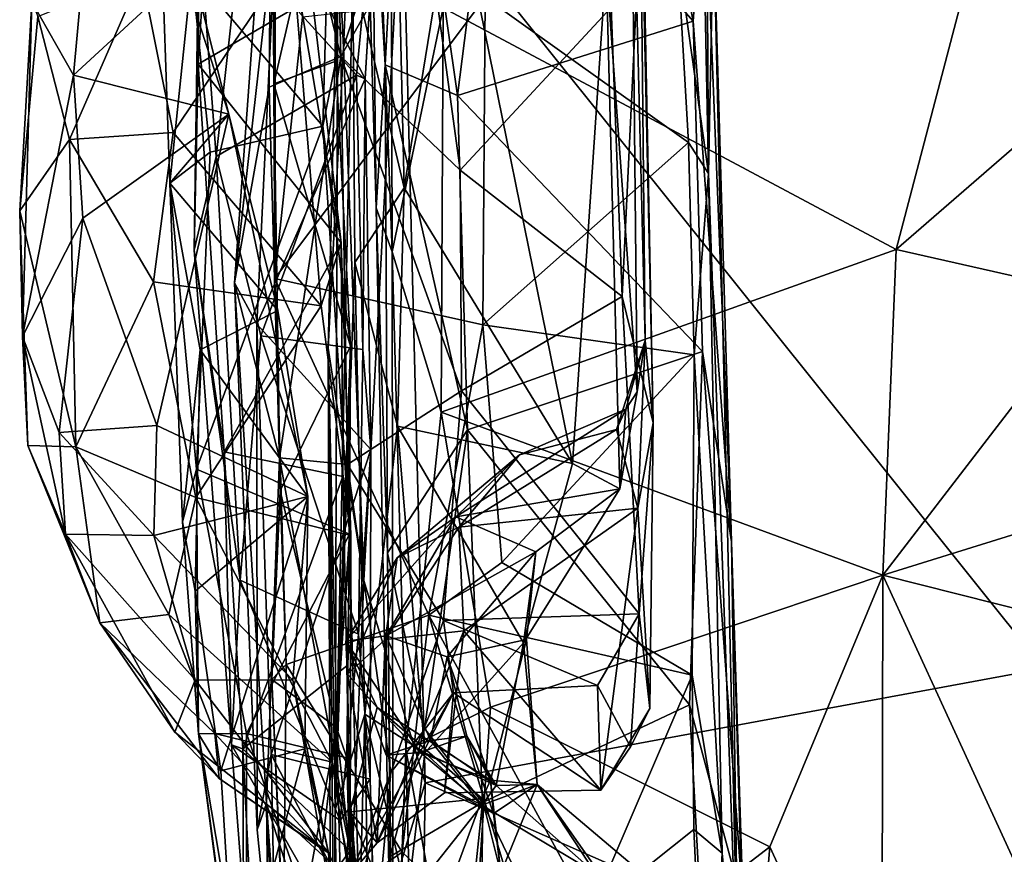
# Model space of a CAD drawing. Units: metres. Extents: x -28.9 to -20.9, y -10.5 to 25.7.
# Drawn here: x -28.9 to -27.6, y 19.3 to 20.4 of the extents above; entities that cross this region are included whole.
import ezdxf

# ---------------------------------------------------------------- set-up
doc = ezdxf.new("R2010")
doc.units = ezdxf.units.M

msp = doc.modelspace()

# ---------------------------------------------------------------- linework, layer by layer
at = {"layer": '1'}
for points in [[(-28.45689, 20.307527, -0.350014), (-28.543451, 20.664736, -0.092711), (-28.478995, 21.199044, -0.131261)], [(-28.352078, 20.493679, -0.430419), (-28.45689, 20.307527, -0.350014), (-28.478995, 21.199044, -0.131261)], [(-27.995553, 20.160506, 3.184085), (-28.001261, 21.075006, 3.175274), (-28.011464, 20.953024, 2.905427)], [(-28.001261, 21.075006, 3.175274), (-27.995553, 20.160506, 3.184085), (-27.989404, 20.475786, 3.443653)], [(-28.034726, 20.43791, 3.046588), (-27.995553, 20.160506, 3.184085), (-28.011464, 20.953024, 2.905427)], [(-28.420554, 20.814419, 3.958266), (-28.392359, 20.062176, 4.323148), (-28.394505, 20.873628, 3.989836)], [(-28.32852, 20.368627, 4.248198), (-28.394505, 20.873628, 3.989836), (-28.392359, 20.062176, 4.323148)], [(-28.433845, 20.844097, 3.569051), (-28.401413, 20.296875, 3.83218), (-28.412648, 20.117514, 4.105377)], [(-28.420554, 20.814419, 3.958266), (-28.433845, 20.844097, 3.569051), (-28.412648, 20.117514, 4.105377)], [(-28.433845, 20.844097, 3.569051), (-28.378127, 20.728258, 3.55333), (-28.401413, 20.296875, 3.83218)], [(-28.392359, 20.062176, 4.323148), (-28.420554, 20.814419, 3.958266), (-28.412648, 20.117514, 4.105377)], [(-28.395029, 20.791331, 0.215972), (-28.537232, 20.495331, -0.01063), (-28.426375, 20.279226, 0.069655)], [(-28.392691, 20.791656, -1.586442), (-28.441867, 20.417214, -1.637171), (-28.377561, 20.142728, -1.559345)], [(-28.426375, 20.279226, 0.069655), (-28.406528, 20.611537, 0.19764), (-28.395029, 20.791331, 0.215972)], [(-28.392691, 20.791656, -1.586442), (-28.377561, 20.142728, -1.559345), (-28.314681, 20.528408, -1.5511)], [(-28.0835, 20.775131, -0.935806), (-28.092993, 20.671028, -1.456287), (-28.074997, 19.950977, -1.110643)], [(-28.0835, 20.775131, -0.935806), (-28.064918, 19.847873, -0.551218), (-28.079886, 20.513646, -0.533722)], [(-28.074997, 19.950977, -1.110643), (-28.064918, 19.847873, -0.551218), (-28.0835, 20.775131, -0.935806)], [(-28.310385, 20.258577, 3.790692), (-28.401413, 20.296875, 3.83218), (-28.378127, 20.728258, 3.55333)], [(-28.263042, 20.63385, 3.572424), (-28.310385, 20.258577, 3.790692), (-28.378127, 20.728258, 3.55333)], [(-28.635229, 20.475764, 0.391402), (-28.636157, 20.297955, 0.417114), (-28.611197, 20.693098, 0.606782)], [(-28.636157, 20.297955, 0.417114), (-28.49286, 20.381353, 0.62049), (-28.611197, 20.693098, 0.606782)], [(-28.541067, 20.27301, 2.644684), (-28.538931, 20.620979, 2.569384), (-28.543618, 20.701392, 2.41953)], [(-28.462052, 20.615786, 2.318469), (-28.541067, 20.27301, 2.644684), (-28.543618, 20.701392, 2.41953)], [(-28.092993, 20.671028, -1.456287), (-28.124157, 20.423265, -1.542272), (-28.085221, 19.886804, -1.480222)], [(-28.085221, 19.886804, -1.480222), (-28.074997, 19.950977, -1.110643), (-28.092993, 20.671028, -1.456287)], [(-28.590523, 20.023322, -0.131016), (-28.543451, 20.664736, -0.092711), (-28.547011, 20.268821, -0.213015)], [(-28.543451, 20.664736, -0.092711), (-28.590523, 20.023322, -0.131016), (-28.537232, 20.495331, -0.01063)], [(-28.45689, 20.307527, -0.350014), (-28.547011, 20.268821, -0.213015), (-28.543451, 20.664736, -0.092711)], [(-28.263042, 20.63385, 3.572424), (-28.014703, 20.351572, 3.710402), (-28.310385, 20.258577, 3.790692)], [(-28.061478, 20.588447, 3.587081), (-28.014703, 20.351572, 3.710402), (-28.263042, 20.63385, 3.572424)], [(-28.761361, 20.622482, 1.401087), (-28.844543, 20.375908, 1.394651), (-28.792284, 20.284068, 1.739506)], [(-28.644266, 20.420835, 1.869515), (-28.761361, 20.622482, 1.401087), (-28.792284, 20.284068, 1.739506)], [(-28.541067, 20.27301, 2.644684), (-28.539793, 20.028713, 2.792845), (-28.538931, 20.620979, 2.569384)], [(-28.539793, 20.028713, 2.792845), (-28.505062, 20.356907, 2.756749), (-28.538931, 20.620979, 2.569384)], [(-28.58409, 20.445308, 0.284672), (-28.406528, 20.611537, 0.19764), (-28.437356, 20.283928, 0.127606)], [(-28.462052, 20.615786, 2.318469), (-28.463421, 20.301726, 2.481612), (-28.541067, 20.27301, 2.644684)], [(-28.469753, 20.56055, 2.278975), (-28.463421, 20.301726, 2.481612), (-28.462052, 20.615786, 2.318469)], [(-28.406528, 20.611537, 0.19764), (-28.426375, 20.279226, 0.069655), (-28.437356, 20.283928, 0.127606)], [(-28.441199, 20.600173, -2.067189), (-28.45361, 20.319041, -2.062636), (-28.460927, 20.458463, -1.948376)], [(-28.45361, 20.319041, -2.062636), (-28.441199, 20.600173, -2.067189), (-28.380003, 20.545586, -2.113083)], [(-28.014703, 20.351572, 3.710402), (-28.061478, 20.588447, 3.587081), (-28.000869, 20.546285, 3.578356)], [(-28.469753, 20.56055, 2.278975), (-28.643929, 20.413912, 2.17357), (-28.479517, 20.220141, 2.449067)], [(-28.479517, 20.220141, 2.449067), (-28.463421, 20.301726, 2.481612), (-28.469753, 20.56055, 2.278975)], [(-27.628086, 20.569092, 4.147725), (-28.32852, 20.368627, 4.248198), (-27.760276, 20.065073, 4.357743)], [(-27.760276, 20.065073, 4.357743), (-27.37963, 20.395732, 4.227869), (-27.628086, 20.569092, 4.147725)], [(-28.427927, 19.649883, -2.094289), (-28.45361, 20.319041, -2.062636), (-28.380003, 20.545586, -2.113083)], [(-28.35101, 19.395902, -2.112198), (-28.427927, 19.649883, -2.094289), (-28.380003, 20.545586, -2.113083)], [(-28.380003, 20.545586, -2.113083), (-27.575899, 20.512615, -2.131803), (-27.574765, 19.539726, -2.130825)], [(-28.35101, 19.395902, -2.112198), (-28.380003, 20.545586, -2.113083), (-27.574765, 19.539726, -2.130825)], [(-28.014703, 20.351572, 3.710402), (-28.000869, 20.546285, 3.578356), (-27.966874, 19.698515, 3.920132)], [(-27.966874, 19.698515, 3.920132), (-28.000869, 20.546285, 3.578356), (-27.989404, 20.475786, 3.443653)], [(-28.377561, 20.142728, -1.559345), (-28.166353, 19.796911, -1.558434), (-28.314681, 20.528408, -1.5511)], [(-28.166353, 19.796911, -1.558434), (-28.124157, 20.423265, -1.542272), (-28.314681, 20.528408, -1.5511)], [(-28.11767, 20.36886, -0.479053), (-28.079886, 20.513646, -0.533722), (-28.103879, 20.006255, -0.517882)], [(-28.103879, 20.006255, -0.517882), (-28.079886, 20.513646, -0.533722), (-28.064918, 19.847873, -0.551218)], [(-28.671664, 20.148369, 2.222337), (-28.643929, 20.413912, 2.17357), (-28.683689, 20.500372, 1.991408)], [(-28.671664, 20.148369, 2.222337), (-28.683689, 20.500372, 1.991408), (-28.597614, 20.235074, 2.009379)], [(-28.597614, 20.235074, 2.009379), (-28.683689, 20.500372, 1.991408), (-28.644266, 20.420835, 1.869515)], [(-28.537232, 20.495331, -0.01063), (-28.590523, 20.023322, -0.131016), (-28.562552, 19.971753, -0.057256)], [(-28.426375, 20.279226, 0.069655), (-28.537232, 20.495331, -0.01063), (-28.562552, 19.971753, -0.057256)], [(-28.45689, 20.307527, -0.350014), (-28.352078, 20.493679, -0.430419), (-28.307305, 20.164859, -0.476596)], [(-28.11767, 20.36886, -0.479053), (-28.307305, 20.164859, -0.476596), (-28.352078, 20.493679, -0.430419)], [(-28.636157, 20.297955, 0.417114), (-28.635229, 20.475764, 0.391402), (-28.641, 20.064479, 0.334832)], [(-28.635229, 20.475764, 0.391402), (-28.613488, 20.181759, 0.251425), (-28.641, 20.064479, 0.334832)], [(-28.58409, 20.445308, 0.284672), (-28.613488, 20.181759, 0.251425), (-28.635229, 20.475764, 0.391402)], [(-27.989404, 20.475786, 3.443653), (-27.995553, 20.160506, 3.184085), (-27.957656, 19.095516, 3.427132)], [(-27.989404, 20.475786, 3.443653), (-27.957656, 19.095516, 3.427132), (-27.966874, 19.698515, 3.920132)], [(-28.460927, 20.458463, -1.948376), (-28.472664, 19.941336, -2.014998), (-28.464252, 19.362052, -1.672842)], [(-28.460927, 20.458463, -1.948376), (-28.45361, 20.319041, -2.062636), (-28.472664, 19.941336, -2.014998)], [(-28.441867, 20.417214, -1.637171), (-28.460927, 20.458463, -1.948376), (-28.464252, 19.362052, -1.672842)], [(-28.517448, 20.433996, 0.709749), (-28.667447, 20.21191, 0.780338), (-28.707143, 20.410172, 0.881912)], [(-28.517448, 20.433996, 0.709749), (-28.481691, 19.994454, 0.641892), (-28.667447, 20.21191, 0.780338)], [(-28.613488, 20.181759, 0.251425), (-28.58409, 20.445308, 0.284672), (-28.437356, 20.283928, 0.127606)], [(-28.517448, 20.433996, 0.709749), (-28.49286, 20.381353, 0.62049), (-28.456751, 20.073684, 0.579248)], [(-28.517448, 20.433996, 0.709749), (-28.456751, 20.073684, 0.579248), (-28.481691, 19.994454, 0.641892)], [(-28.034726, 20.43791, 3.046588), (-28.275966, 20.381767, 3.032326), (-28.020669, 20.199352, 3.099997)], [(-28.020669, 20.199352, 3.099997), (-27.995553, 20.160506, 3.184085), (-28.034726, 20.43791, 3.046588)], [(-28.166353, 19.796911, -1.558434), (-28.106941, 19.764882, -1.521784), (-28.124157, 20.423265, -1.542272)], [(-28.085221, 19.886804, -1.480222), (-28.124157, 20.423265, -1.542272), (-28.106941, 19.764882, -1.521784)], [(-28.836958, 20.357809, 1.089937), (-28.707143, 20.410172, 0.881912), (-28.797479, 20.203152, 0.964369)], [(-28.667447, 20.21191, 0.780338), (-28.797479, 20.203152, 0.964369), (-28.707143, 20.410172, 0.881912)], [(-28.597614, 20.235074, 2.009379), (-28.644266, 20.420835, 1.869515), (-28.792284, 20.284068, 1.739506)], [(-28.643929, 20.413912, 2.17357), (-28.671664, 20.148369, 2.222337), (-28.620925, 20.187343, 2.328453)], [(-28.643929, 20.413912, 2.17357), (-28.620925, 20.187343, 2.328453), (-28.479517, 20.220141, 2.449067)], [(-28.439339, 20.04913, -1.611205), (-28.441867, 20.417214, -1.637171), (-28.464252, 19.362052, -1.672842)], [(-28.377561, 20.142728, -1.559345), (-28.441867, 20.417214, -1.637171), (-28.439339, 20.04913, -1.611205)], [(-27.506877, 20.008063, 4.389228), (-27.37963, 20.395732, 4.227869), (-27.760276, 20.065073, 4.357743)], [(-28.859908, 20.113687, 1.176911), (-28.856544, 19.956126, 1.579042), (-28.844543, 20.375908, 1.394651)], [(-28.836958, 20.357809, 1.089937), (-28.859908, 20.113687, 1.176911), (-28.844543, 20.375908, 1.394651)], [(-28.792284, 20.284068, 1.739506), (-28.844543, 20.375908, 1.394651), (-28.856544, 19.956126, 1.579042)], [(-28.49286, 20.381353, 0.62049), (-28.636157, 20.297955, 0.417114), (-28.456751, 20.073684, 0.579248)], [(-28.275966, 20.381767, 3.032326), (-28.539793, 20.028713, 2.792845), (-28.278623, 19.970719, 3.090737)], [(-28.539793, 20.028713, 2.792845), (-28.275966, 20.381767, 3.032326), (-28.505062, 20.356907, 2.756749)], [(-28.275966, 20.381767, 3.032326), (-28.278623, 19.970719, 3.090737), (-28.020669, 20.199352, 3.099997)], [(-28.331029, 19.861083, 4.447723), (-28.32852, 20.368627, 4.248198), (-28.392359, 20.062176, 4.323148)], [(-27.760276, 20.065073, 4.357743), (-28.32852, 20.368627, 4.248198), (-28.331029, 19.861083, 4.447723)], [(-28.103879, 20.006255, -0.517882), (-28.307305, 20.164859, -0.476596), (-28.11767, 20.36886, -0.479053)], [(-28.836958, 20.357809, 1.089937), (-28.797479, 20.203152, 0.964369), (-28.859908, 20.113687, 1.176911)], [(-28.014703, 20.351572, 3.710402), (-28.00338, 19.937441, 3.896398), (-28.310385, 20.258577, 3.790692)], [(-27.966874, 19.698515, 3.920132), (-28.00338, 19.937441, 3.896398), (-28.014703, 20.351572, 3.710402)], [(-28.45361, 20.319041, -2.062636), (-28.427927, 19.649883, -2.094289), (-28.472664, 19.941336, -2.014998)], [(-28.641, 20.064479, 0.334832), (-28.603473, 19.811235, 0.398125), (-28.636157, 20.297955, 0.417114)], [(-28.456751, 20.073684, 0.579248), (-28.636157, 20.297955, 0.417114), (-28.603473, 19.811235, 0.398125)], [(-28.547011, 20.268821, -0.213015), (-28.45689, 20.307527, -0.350014), (-28.534095, 19.80378, -0.22701)], [(-28.541067, 20.27301, 2.644684), (-28.463421, 20.301726, 2.481612), (-28.444748, 19.94417, 2.546465)], [(-28.45689, 20.307527, -0.350014), (-28.448497, 19.795574, -0.343337), (-28.534095, 19.80378, -0.22701)], [(-28.444748, 19.94417, 2.546465), (-28.463421, 20.301726, 2.481612), (-28.479517, 20.220141, 2.449067)], [(-28.448497, 19.795574, -0.343337), (-28.45689, 20.307527, -0.350014), (-28.305778, 19.888035, -0.478424)], [(-28.305778, 19.888035, -0.478424), (-28.45689, 20.307527, -0.350014), (-28.307305, 20.164859, -0.476596)], [(-28.398291, 19.684783, 4.098886), (-28.412648, 20.117514, 4.105377), (-28.401413, 20.296875, 3.83218)], [(-28.297882, 19.838924, 3.968375), (-28.401413, 20.296875, 3.83218), (-28.310385, 20.258577, 3.790692)], [(-28.401413, 20.296875, 3.83218), (-28.297882, 19.838924, 3.968375), (-28.398291, 19.684783, 4.098886)], [(-28.792284, 20.284068, 1.739506), (-28.856544, 19.956126, 1.579042), (-28.780743, 20.104633, 1.794084)], [(-28.597614, 20.235074, 2.009379), (-28.792284, 20.284068, 1.739506), (-28.780743, 20.104633, 1.794084)], [(-28.613488, 20.181759, 0.251425), (-28.437356, 20.283928, 0.127606), (-28.557401, 19.956906, 0.218955)], [(-28.562552, 19.971753, -0.057256), (-28.419161, 19.814392, 0.099853), (-28.426375, 20.279226, 0.069655)], [(-28.429561, 19.939839, 0.12847), (-28.557401, 19.956906, 0.218955), (-28.437356, 20.283928, 0.127606)], [(-28.541067, 20.27301, 2.644684), (-28.444748, 19.94417, 2.546465), (-28.533055, 19.76257, 2.703081)], [(-28.539793, 20.028713, 2.792845), (-28.541067, 20.27301, 2.644684), (-28.533055, 19.76257, 2.703081)], [(-28.426375, 20.279226, 0.069655), (-28.429561, 19.939839, 0.12847), (-28.437356, 20.283928, 0.127606)], [(-28.426375, 20.279226, 0.069655), (-28.419161, 19.814392, 0.099853), (-28.429561, 19.939839, 0.12847)], [(-28.547011, 20.268821, -0.213015), (-28.534095, 19.80378, -0.22701), (-28.590523, 20.023322, -0.131016)], [(-28.00338, 19.937441, 3.896398), (-28.297882, 19.838924, 3.968375), (-28.310385, 20.258577, 3.790692)], [(-28.687995, 19.84447, 1.893939), (-28.597614, 20.235074, 2.009379), (-28.780743, 20.104633, 1.794084)], [(-28.498534, 19.755396, 2.05288), (-28.597614, 20.235074, 2.009379), (-28.687995, 19.84447, 1.893939)], [(-28.536055, 19.988636, 2.083447), (-28.671664, 20.148369, 2.222337), (-28.597614, 20.235074, 2.009379)], [(-28.597614, 20.235074, 2.009379), (-28.498534, 19.755396, 2.05288), (-28.536055, 19.988636, 2.083447)], [(-28.691961, 20.024769, 0.812585), (-28.797479, 20.203152, 0.964369), (-28.667447, 20.21191, 0.780338)], [(-28.691961, 20.024769, 0.812585), (-28.667447, 20.21191, 0.780338), (-28.481691, 19.994454, 0.641892)], [(-28.479517, 20.220141, 2.449067), (-28.620925, 20.187343, 2.328453), (-28.63813, 19.789539, 2.359685)], [(-28.479517, 20.220141, 2.449067), (-28.63813, 19.789539, 2.359685), (-28.446263, 19.707956, 2.49421)], [(-28.446263, 19.707956, 2.49421), (-28.444748, 19.94417, 2.546465), (-28.479517, 20.220141, 2.449067)], [(-28.859908, 20.113687, 1.176911), (-28.797479, 20.203152, 0.964369), (-28.789397, 19.81754, 1.043136)], [(-28.691961, 20.024769, 0.812585), (-28.789397, 19.81754, 1.043136), (-28.797479, 20.203152, 0.964369)], [(-28.01377, 19.93292, 3.119218), (-28.020669, 20.199352, 3.099997), (-28.278623, 19.970719, 3.090737)], [(-27.995553, 20.160506, 3.184085), (-28.020669, 20.199352, 3.099997), (-28.01377, 19.93292, 3.119218)], [(-28.63813, 19.789539, 2.359685), (-28.620925, 20.187343, 2.328453), (-28.671664, 20.148369, 2.222337)], [(-28.583152, 19.650274, 0.321359), (-28.641, 20.064479, 0.334832), (-28.613488, 20.181759, 0.251425)], [(-28.557401, 19.956906, 0.218955), (-28.583152, 19.650274, 0.321359), (-28.613488, 20.181759, 0.251425)], [(-28.103879, 20.006255, -0.517882), (-28.305778, 19.888035, -0.478424), (-28.307305, 20.164859, -0.476596)], [(-28.01377, 19.93292, 3.119218), (-27.978717, 19.307937, 3.128191), (-27.995553, 20.160506, 3.184085)], [(-27.957656, 19.095516, 3.427132), (-27.995553, 20.160506, 3.184085), (-27.978717, 19.307937, 3.128191)], [(-28.655518, 19.723361, 2.292617), (-28.671664, 20.148369, 2.222337), (-28.63358, 19.939401, 2.20784)], [(-28.63358, 19.939401, 2.20784), (-28.671664, 20.148369, 2.222337), (-28.536055, 19.988636, 2.083447)], [(-28.655518, 19.723361, 2.292617), (-28.63813, 19.789539, 2.359685), (-28.671664, 20.148369, 2.222337)], [(-28.386079, 19.843498, -1.559975), (-28.377561, 20.142728, -1.559345), (-28.439339, 20.04913, -1.611205)], [(-28.386079, 19.843498, -1.559975), (-28.166353, 19.796911, -1.558434), (-28.377561, 20.142728, -1.559345)], [(-28.859908, 20.113687, 1.176911), (-28.789397, 19.81754, 1.043136), (-28.849732, 19.819489, 1.319343)], [(-28.859908, 20.113687, 1.176911), (-28.849732, 19.819489, 1.319343), (-28.856544, 19.956126, 1.579042)], [(-28.392359, 20.062176, 4.323148), (-28.412648, 20.117514, 4.105377), (-28.391167, 19.007555, 4.593301)], [(-28.412648, 20.117514, 4.105377), (-28.398291, 19.684783, 4.098886), (-28.391167, 19.007555, 4.593301)], [(-28.810257, 19.835523, 1.674019), (-28.780743, 20.104633, 1.794084), (-28.856544, 19.956126, 1.579042)], [(-28.687995, 19.84447, 1.893939), (-28.780743, 20.104633, 1.794084), (-28.810257, 19.835523, 1.674019)], [(-28.594356, 19.443797, 0.45996), (-28.603473, 19.811235, 0.398125), (-28.641, 20.064479, 0.334832)], [(-28.641, 20.064479, 0.334832), (-28.583152, 19.650274, 0.321359), (-28.594356, 19.443797, 0.45996)], [(-28.456751, 20.073684, 0.579248), (-28.603473, 19.811235, 0.398125), (-28.45467, 19.780534, 0.595416)], [(-28.444447, 19.706562, 0.727635), (-28.481691, 19.994454, 0.641892), (-28.456751, 20.073684, 0.579248)], [(-28.456751, 20.073684, 0.579248), (-28.45467, 19.780534, 0.595416), (-28.444447, 19.706562, 0.727635)], [(-27.760276, 20.065073, 4.357743), (-28.331029, 19.861083, 4.447723), (-27.776769, 19.656574, 4.503217)], [(-27.760276, 20.065073, 4.357743), (-27.776769, 19.656574, 4.503217), (-27.506877, 20.008063, 4.389228)], [(-28.392359, 20.062176, 4.323148), (-28.375462, 19.438142, 4.54226), (-28.331029, 19.861083, 4.447723)], [(-28.392359, 20.062176, 4.323148), (-28.391167, 19.007555, 4.593301), (-28.375462, 19.438142, 4.54226)], [(-28.439339, 20.04913, -1.611205), (-28.464252, 19.362052, -1.672842), (-28.426907, 19.482183, -1.572986)], [(-28.439339, 20.04913, -1.611205), (-28.426907, 19.482183, -1.572986), (-28.386079, 19.843498, -1.559975)], [(-28.52536, 19.544354, 2.762811), (-28.539793, 20.028713, 2.792845), (-28.533055, 19.76257, 2.703081)], [(-28.346721, 19.606304, 3.048834), (-28.278623, 19.970719, 3.090737), (-28.539793, 20.028713, 2.792845)], [(-28.346721, 19.606304, 3.048834), (-28.539793, 20.028713, 2.792845), (-28.52536, 19.544354, 2.762811)], [(-28.638978, 19.754111, 0.85598), (-28.789397, 19.81754, 1.043136), (-28.691961, 20.024769, 0.812585)], [(-28.691961, 20.024769, 0.812585), (-28.481691, 19.994454, 0.641892), (-28.638978, 19.754111, 0.85598)], [(-28.590523, 20.023322, -0.131016), (-28.534095, 19.80378, -0.22701), (-28.550436, 19.369959, -0.048926)], [(-28.562552, 19.971753, -0.057256), (-28.590523, 20.023322, -0.131016), (-28.561888, 19.337232, 0.054007)], [(-28.550436, 19.369959, -0.048926), (-28.561888, 19.337232, 0.054007), (-28.590523, 20.023322, -0.131016)], [(-28.305778, 19.888035, -0.478424), (-28.103879, 20.006255, -0.517882), (-28.082555, 19.608258, -0.470507)], [(-28.064918, 19.847873, -0.551218), (-28.082555, 19.608258, -0.470507), (-28.103879, 20.006255, -0.517882)], [(-27.776769, 19.656574, 4.503217), (-27.42446, 19.766153, 4.476825), (-27.506877, 20.008063, 4.389228)], [(-28.444447, 19.706562, 0.727635), (-28.638978, 19.754111, 0.85598), (-28.481691, 19.994454, 0.641892)], [(-28.498534, 19.755396, 2.05288), (-28.63358, 19.939401, 2.20784), (-28.536055, 19.988636, 2.083447)], [(-28.419161, 19.814392, 0.099853), (-28.562552, 19.971753, -0.057256), (-28.544377, 19.431671, 0.072454)], [(-28.561888, 19.337232, 0.054007), (-28.544377, 19.431671, 0.072454), (-28.562552, 19.971753, -0.057256)], [(-28.255157, 19.672723, 3.090106), (-28.278623, 19.970719, 3.090737), (-28.346721, 19.606304, 3.048834)], [(-28.278623, 19.970719, 3.090737), (-28.255157, 19.672723, 3.090106), (-28.01377, 19.93292, 3.119218)], [(-28.802274, 19.708288, 1.560312), (-28.856544, 19.956126, 1.579042), (-28.849732, 19.819489, 1.319343)], [(-28.810257, 19.835523, 1.674019), (-28.856544, 19.956126, 1.579042), (-28.802274, 19.708288, 1.560312)], [(-28.583152, 19.650274, 0.321359), (-28.557401, 19.956906, 0.218955), (-28.434782, 19.582737, 0.220073)], [(-28.557401, 19.956906, 0.218955), (-28.429561, 19.939839, 0.12847), (-28.434782, 19.582737, 0.220073)], [(-28.655518, 19.723361, 2.292617), (-28.63358, 19.939401, 2.20784), (-28.63976, 19.636489, 2.202398)], [(-28.498534, 19.755396, 2.05288), (-28.63976, 19.636489, 2.202398), (-28.63358, 19.939401, 2.20784)], [(-28.444748, 19.94417, 2.546465), (-28.462394, 19.465353, 2.519217), (-28.533055, 19.76257, 2.703081)], [(-28.462219, 18.810665, -2.04515), (-28.46845, 18.792828, -1.829566), (-28.472664, 19.941336, -2.014998)], [(-28.452944, 19.06118, -2.084436), (-28.462219, 18.810665, -2.04515), (-28.472664, 19.941336, -2.014998)], [(-28.452944, 19.06118, -2.084436), (-28.472664, 19.941336, -2.014998), (-28.427927, 19.649883, -2.094289)], [(-28.46845, 18.792828, -1.829566), (-28.464252, 19.362052, -1.672842), (-28.472664, 19.941336, -2.014998)], [(-28.444748, 19.94417, 2.546465), (-28.446263, 19.707956, 2.49421), (-28.462394, 19.465353, 2.519217)], [(-28.419161, 19.814392, 0.099853), (-28.434782, 19.582737, 0.220073), (-28.429561, 19.939839, 0.12847)], [(-28.084297, 19.740647, -0.901148), (-28.074997, 19.950977, -1.110643), (-28.111173, 19.839541, -1.097827)], [(-28.074997, 19.950977, -1.110643), (-28.099532, 19.864759, -1.315477), (-28.111173, 19.839541, -1.097827)], [(-28.074997, 19.950977, -1.110643), (-28.085221, 19.886804, -1.480222), (-28.099532, 19.864759, -1.315477)], [(-28.084297, 19.740647, -0.901148), (-28.064918, 19.847873, -0.551218), (-28.074997, 19.950977, -1.110643)], [(-28.019665, 19.494063, 4.056202), (-28.297882, 19.838924, 3.968375), (-28.00338, 19.937441, 3.896398)], [(-28.255157, 19.672723, 3.090106), (-28.016357, 19.531154, 3.079395), (-28.01377, 19.93292, 3.119218)], [(-27.952362, 19.241186, 4.06846), (-28.019665, 19.494063, 4.056202), (-28.00338, 19.937441, 3.896398)], [(-28.01377, 19.93292, 3.119218), (-28.016357, 19.531154, 3.079395), (-27.978717, 19.307937, 3.128191)], [(-28.00338, 19.937441, 3.896398), (-27.966874, 19.698515, 3.920132), (-27.952362, 19.241186, 4.06846)], [(-28.448497, 19.795574, -0.343337), (-28.305778, 19.888035, -0.478424), (-28.327956, 19.599716, -0.414131)], [(-28.305778, 19.888035, -0.478424), (-28.082555, 19.608258, -0.470507), (-28.327956, 19.599716, -0.414131)], [(-28.106941, 19.764882, -1.521784), (-28.099532, 19.864759, -1.315477), (-28.085221, 19.886804, -1.480222)], [(-28.269139, 19.490823, 4.563927), (-28.331029, 19.861083, 4.447723), (-28.375462, 19.438142, 4.54226)], [(-27.776769, 19.656574, 4.503217), (-28.331029, 19.861083, 4.447723), (-28.269139, 19.490823, 4.563927)], [(-28.2328, 19.807614, -1.24172), (-28.099532, 19.864759, -1.315477), (-28.312632, 19.729771, -1.350965)], [(-28.312632, 19.729771, -1.350965), (-28.099532, 19.864759, -1.315477), (-28.106941, 19.764882, -1.521784)], [(-28.099532, 19.864759, -1.315477), (-28.2328, 19.807614, -1.24172), (-28.111173, 19.839541, -1.097827)], [(-28.687995, 19.84447, 1.893939), (-28.810257, 19.835523, 1.674019), (-28.691732, 19.70632, 1.830418)], [(-28.687995, 19.84447, 1.893939), (-28.691732, 19.70632, 1.830418), (-28.498534, 19.755396, 2.05288)], [(-28.426907, 19.482183, -1.572986), (-28.351583, 19.433889, -1.543187), (-28.386079, 19.843498, -1.559975)], [(-28.386079, 19.843498, -1.559975), (-28.227721, 19.571779, -1.555187), (-28.166353, 19.796911, -1.558434)], [(-28.227721, 19.571779, -1.555187), (-28.386079, 19.843498, -1.559975), (-28.351583, 19.433889, -1.543187)], [(-28.064918, 19.847873, -0.551218), (-28.084297, 19.740647, -0.901148), (-28.06933, 19.489128, -0.66901)], [(-28.06933, 19.489128, -0.66901), (-28.082555, 19.608258, -0.470507), (-28.064918, 19.847873, -0.551218)], [(-28.802274, 19.708288, 1.560312), (-28.691732, 19.70632, 1.830418), (-28.810257, 19.835523, 1.674019)], [(-28.398291, 19.684783, 4.098886), (-28.297882, 19.838924, 3.968375), (-28.351788, 19.464377, 4.122206)], [(-28.279038, 19.371374, 4.114127), (-28.351788, 19.464377, 4.122206), (-28.297882, 19.838924, 3.968375)], [(-28.084297, 19.740647, -0.901148), (-28.111173, 19.839541, -1.097827), (-28.309107, 19.716959, -0.997164)], [(-28.309107, 19.716959, -0.997164), (-28.111173, 19.839541, -1.097827), (-28.2328, 19.807614, -1.24172)], [(-28.019665, 19.494063, 4.056202), (-28.279038, 19.371374, 4.114127), (-28.297882, 19.838924, 3.968375)], [(-28.789397, 19.81754, 1.043136), (-28.759543, 19.597016, 1.237637), (-28.849732, 19.819489, 1.319343)], [(-28.759543, 19.597016, 1.237637), (-28.802274, 19.708288, 1.560312), (-28.849732, 19.819489, 1.319343)], [(-28.789397, 19.81754, 1.043136), (-28.672806, 19.607371, 1.004605), (-28.759543, 19.597016, 1.237637)], [(-28.789397, 19.81754, 1.043136), (-28.638978, 19.754111, 0.85598), (-28.672806, 19.607371, 1.004605)], [(-28.603473, 19.811235, 0.398125), (-28.579986, 19.438846, 0.563436), (-28.45467, 19.780534, 0.595416)], [(-28.579986, 19.438846, 0.563436), (-28.603473, 19.811235, 0.398125), (-28.594356, 19.443797, 0.45996)], [(-28.534095, 19.80378, -0.22701), (-28.434953, 19.263619, -0.198632), (-28.550436, 19.369959, -0.048926)], [(-28.544377, 19.431671, 0.072454), (-28.420246, 19.40051, 0.252913), (-28.419161, 19.814392, 0.099853)], [(-28.448497, 19.795574, -0.343337), (-28.434953, 19.263619, -0.198632), (-28.534095, 19.80378, -0.22701)], [(-28.420246, 19.40051, 0.252913), (-28.434782, 19.582737, 0.220073), (-28.419161, 19.814392, 0.099853)], [(-28.2328, 19.807614, -1.24172), (-28.312632, 19.729771, -1.350965), (-28.386224, 19.678386, -1.099724)], [(-28.309107, 19.716959, -0.997164), (-28.2328, 19.807614, -1.24172), (-28.386224, 19.678386, -1.099724)], [(-28.448497, 19.795574, -0.343337), (-28.327956, 19.599716, -0.414131), (-28.394067, 19.40918, -0.323061)], [(-28.394067, 19.40918, -0.323061), (-28.434953, 19.263619, -0.198632), (-28.448497, 19.795574, -0.343337)], [(-28.106941, 19.764882, -1.521784), (-28.166353, 19.796911, -1.558434), (-28.227721, 19.571779, -1.555187)], [(-28.63813, 19.789539, 2.359685), (-28.655518, 19.723361, 2.292617), (-28.635548, 19.457402, 2.209597)], [(-28.575266, 19.458125, 2.309339), (-28.446263, 19.707956, 2.49421), (-28.63813, 19.789539, 2.359685)], [(-28.63813, 19.789539, 2.359685), (-28.635548, 19.457402, 2.209597), (-28.575266, 19.458125, 2.309339)], [(-28.579986, 19.438846, 0.563436), (-28.449606, 19.542991, 0.725331), (-28.45467, 19.780534, 0.595416)], [(-28.444447, 19.706562, 0.727635), (-28.45467, 19.780534, 0.595416), (-28.449606, 19.542991, 0.725331)], [(-28.517028, 19.524982, 1.905897), (-28.498534, 19.755396, 2.05288), (-28.691732, 19.70632, 1.830418)], [(-28.638978, 19.754111, 0.85598), (-28.468041, 19.422138, 0.983691), (-28.672806, 19.607371, 1.004605)], [(-28.498534, 19.755396, 2.05288), (-28.607686, 19.410932, 2.070711), (-28.63976, 19.636489, 2.202398)], [(-28.638978, 19.754111, 0.85598), (-28.444447, 19.706562, 0.727635), (-28.468041, 19.422138, 0.983691)], [(-28.498534, 19.755396, 2.05288), (-28.501939, 19.438522, 1.922229), (-28.607686, 19.410932, 2.070711)], [(-28.533055, 19.76257, 2.703081), (-28.462394, 19.465353, 2.519217), (-28.543649, 19.525813, 2.679687)], [(-28.543649, 19.525813, 2.679687), (-28.52536, 19.544354, 2.762811), (-28.533055, 19.76257, 2.703081)], [(-28.501939, 19.438522, 1.922229), (-28.498534, 19.755396, 2.05288), (-28.517028, 19.524982, 1.905897)], [(-28.106941, 19.764882, -1.521784), (-28.212168, 19.685742, -1.467535), (-28.312632, 19.729771, -1.350965)], [(-28.227721, 19.571779, -1.555187), (-28.212168, 19.685742, -1.467535), (-28.106941, 19.764882, -1.521784)], [(-27.42446, 19.766153, 4.476825), (-27.776769, 19.656574, 4.503217), (-27.445335, 19.572894, 4.53444)], [(-28.386224, 19.678386, -1.099724), (-28.312632, 19.729771, -1.350965), (-28.450789, 19.573904, -1.177295)], [(-28.399972, 19.580425, -1.362609), (-28.450789, 19.573904, -1.177295), (-28.312632, 19.729771, -1.350965)], [(-28.312632, 19.729771, -1.350965), (-28.212168, 19.685742, -1.467535), (-28.399972, 19.580425, -1.362609)], [(-28.302499, 19.58675, -0.823517), (-28.084297, 19.740647, -0.901148), (-28.309107, 19.716959, -0.997164)], [(-28.302499, 19.58675, -0.823517), (-28.130551, 19.386781, -0.654201), (-28.084297, 19.740647, -0.901148)], [(-28.130551, 19.386781, -0.654201), (-28.06933, 19.489128, -0.66901), (-28.084297, 19.740647, -0.901148)], [(-28.635548, 19.457402, 2.209597), (-28.655518, 19.723361, 2.292617), (-28.63976, 19.636489, 2.202398)], [(-28.665425, 19.459544, 1.536941), (-28.639822, 19.52537, 1.741385), (-28.802274, 19.708288, 1.560312)], [(-28.802274, 19.708288, 1.560312), (-28.759543, 19.597016, 1.237637), (-28.665425, 19.459544, 1.536941)], [(-28.802274, 19.708288, 1.560312), (-28.639822, 19.52537, 1.741385), (-28.691732, 19.70632, 1.830418)], [(-28.691732, 19.70632, 1.830418), (-28.639822, 19.52537, 1.741385), (-28.517028, 19.524982, 1.905897)], [(-28.575266, 19.458125, 2.309339), (-28.449413, 19.427348, 2.403263), (-28.446263, 19.707956, 2.49421)], [(-28.468041, 19.422138, 0.983691), (-28.444447, 19.706562, 0.727635), (-28.4451, 19.310716, 1.017044)], [(-28.449413, 19.427348, 2.403263), (-28.462394, 19.465353, 2.519217), (-28.446263, 19.707956, 2.49421)], [(-28.449606, 19.542991, 0.725331), (-28.4451, 19.310716, 1.017044), (-28.444447, 19.706562, 0.727635)], [(-28.401194, 19.575725, -0.890001), (-28.309107, 19.716959, -0.997164), (-28.386224, 19.678386, -1.099724)], [(-28.302499, 19.58675, -0.823517), (-28.309107, 19.716959, -0.997164), (-28.401194, 19.575725, -0.890001)], [(-27.957656, 19.095516, 3.427132), (-27.932983, 18.533618, 3.861104), (-27.966874, 19.698515, 3.920132)], [(-27.952362, 19.241186, 4.06846), (-27.966874, 19.698515, 3.920132), (-27.932983, 18.533618, 3.861104)], [(-28.399972, 19.580425, -1.362609), (-28.212168, 19.685742, -1.467535), (-28.323677, 19.554316, -1.384063)], [(-28.394877, 19.303774, 4.218556), (-28.398291, 19.684783, 4.098886), (-28.351788, 19.464377, 4.122206)], [(-28.394877, 19.303774, 4.218556), (-28.391167, 19.007555, 4.593301), (-28.398291, 19.684783, 4.098886)], [(-28.212168, 19.685742, -1.467535), (-28.224189, 19.575935, -1.477913), (-28.323677, 19.554316, -1.384063)], [(-28.224189, 19.575935, -1.477913), (-28.212168, 19.685742, -1.467535), (-28.227721, 19.571779, -1.555187)], [(-28.450789, 19.573904, -1.177295), (-28.448438, 19.532557, -0.948069), (-28.386224, 19.678386, -1.099724)], [(-28.448438, 19.532557, -0.948069), (-28.401194, 19.575725, -0.890001), (-28.386224, 19.678386, -1.099724)], [(-28.346721, 19.606304, 3.048834), (-28.016357, 19.531154, 3.079395), (-28.255157, 19.672723, 3.090106)], [(-27.918607, 19.315799, 4.598215), (-27.776769, 19.656574, 4.503217), (-28.269139, 19.490823, 4.563927)], [(-27.778221, 19.009735, 4.634491), (-27.776769, 19.656574, 4.503217), (-27.918607, 19.315799, 4.598215)], [(-27.778221, 19.009735, 4.634491), (-27.548395, 19.159871, 4.624135), (-27.776769, 19.656574, 4.503217)], [(-27.776769, 19.656574, 4.503217), (-27.548395, 19.159871, 4.624135), (-27.445335, 19.572894, 4.53444)], [(-28.594356, 19.443797, 0.45996), (-28.583152, 19.650274, 0.321359), (-28.457751, 19.348967, 0.376352)], [(-28.457751, 19.348967, 0.376352), (-28.583152, 19.650274, 0.321359), (-28.434782, 19.582737, 0.220073)], [(-28.427927, 19.649883, -2.094289), (-28.35101, 19.395902, -2.112198), (-28.452944, 19.06118, -2.084436)], [(-28.635548, 19.457402, 2.209597), (-28.63976, 19.636489, 2.202398), (-28.607686, 19.410932, 2.070711)], [(-28.672806, 19.607371, 1.004605), (-28.615187, 19.457869, 1.136486), (-28.759543, 19.597016, 1.237637)], [(-28.468041, 19.422138, 0.983691), (-28.615187, 19.457869, 1.136486), (-28.672806, 19.607371, 1.004605)], [(-28.346721, 19.606304, 3.048834), (-28.52536, 19.544354, 2.762811), (-28.380087, 19.30918, 2.929875)], [(-28.380087, 19.30918, 2.929875), (-28.208907, 19.1478, 2.98267), (-28.346721, 19.606304, 3.048834)], [(-28.143685, 19.2343, 3.017287), (-28.346721, 19.606304, 3.048834), (-28.208907, 19.1478, 2.98267)], [(-28.346721, 19.606304, 3.048834), (-28.143685, 19.2343, 3.017287), (-28.016357, 19.531154, 3.079395)], [(-28.134725, 19.518296, -0.471283), (-28.327956, 19.599716, -0.414131), (-28.082555, 19.608258, -0.470507)], [(-28.082555, 19.608258, -0.470507), (-28.093673, 19.441297, -0.568687), (-28.134725, 19.518296, -0.471283)], [(-28.082555, 19.608258, -0.470507), (-28.06933, 19.489128, -0.66901), (-28.093673, 19.441297, -0.568687)], [(-28.615187, 19.457869, 1.136486), (-28.609502, 19.40157, 1.323038), (-28.759543, 19.597016, 1.237637)], [(-28.759543, 19.597016, 1.237637), (-28.609502, 19.40157, 1.323038), (-28.665425, 19.459544, 1.536941)], [(-28.315771, 19.508885, -0.431387), (-28.394067, 19.40918, -0.323061), (-28.327956, 19.599716, -0.414131)], [(-28.315771, 19.508885, -0.431387), (-28.327956, 19.599716, -0.414131), (-28.134725, 19.518296, -0.471283)], [(-28.420246, 19.40051, 0.252913), (-28.457751, 19.348967, 0.376352), (-28.434782, 19.582737, 0.220073)], [(-28.411586, 19.320829, -0.652334), (-28.302499, 19.58675, -0.823517), (-28.401194, 19.575725, -0.890001)], [(-28.411586, 19.320829, -0.652334), (-28.32701, 19.383476, -0.666472), (-28.302499, 19.58675, -0.823517)], [(-28.302499, 19.58675, -0.823517), (-28.32701, 19.383476, -0.666472), (-28.130551, 19.386781, -0.654201)], [(-28.399972, 19.580425, -1.362609), (-28.399899, 19.430584, -1.392093), (-28.450789, 19.573904, -1.177295)], [(-28.411431, 19.490464, -1.019095), (-28.450789, 19.573904, -1.177295), (-28.35723, 19.434116, -1.290555)], [(-28.35723, 19.434116, -1.290555), (-28.450789, 19.573904, -1.177295), (-28.399899, 19.430584, -1.392093)], [(-28.450789, 19.573904, -1.177295), (-28.411431, 19.490464, -1.019095), (-28.448438, 19.532557, -0.948069)], [(-28.401194, 19.575725, -0.890001), (-28.448438, 19.532557, -0.948069), (-28.411586, 19.320829, -0.652334)], [(-28.399972, 19.580425, -1.362609), (-28.323677, 19.554316, -1.384063), (-28.344342, 19.449377, -1.482296)], [(-28.399972, 19.580425, -1.362609), (-28.344342, 19.449377, -1.482296), (-28.399899, 19.430584, -1.392093)], [(-28.227721, 19.571779, -1.555187), (-28.351583, 19.433889, -1.543187), (-28.262142, 19.392635, -1.500159)], [(-28.323677, 19.554316, -1.384063), (-28.224189, 19.575935, -1.477913), (-28.269314, 19.399394, -1.323077)], [(-28.224189, 19.575935, -1.477913), (-28.210721, 19.394138, -1.43623), (-28.269314, 19.399394, -1.323077)], [(-28.262142, 19.392635, -1.500159), (-28.210721, 19.394138, -1.43623), (-28.227721, 19.571779, -1.555187)], [(-28.224189, 19.575935, -1.477913), (-28.227721, 19.571779, -1.555187), (-28.210721, 19.394138, -1.43623)], [(-28.52875, 19.206479, 2.616215), (-28.52536, 19.544354, 2.762811), (-28.543649, 19.525813, 2.679687)], [(-28.52536, 19.544354, 2.762811), (-28.52875, 19.206479, 2.616215), (-28.380087, 19.30918, 2.929875)], [(-28.344342, 19.449377, -1.482296), (-28.323677, 19.554316, -1.384063), (-28.299006, 19.45449, -1.367798)], [(-28.323677, 19.554316, -1.384063), (-28.269314, 19.399394, -1.323077), (-28.299006, 19.45449, -1.367798)], [(-28.4451, 19.310716, 1.017044), (-28.449606, 19.542991, 0.725331), (-28.579986, 19.438846, 0.563436)], [(-28.448438, 19.532557, -0.948069), (-28.411431, 19.490464, -1.019095), (-28.445675, 19.359539, -0.792667)], [(-28.445675, 19.359539, -0.792667), (-28.411586, 19.320829, -0.652334), (-28.448438, 19.532557, -0.948069)], [(-28.35101, 19.395902, -2.112198), (-27.574765, 19.539726, -2.130825), (-27.44223, 18.994877, -2.131108)], [(-28.665425, 19.459544, 1.536941), (-28.472372, 19.308062, 1.600673), (-28.639822, 19.52537, 1.741385)], [(-28.472372, 19.308062, 1.600673), (-28.517028, 19.524982, 1.905897), (-28.639822, 19.52537, 1.741385)], [(-28.525488, 19.115694, 2.415611), (-28.52875, 19.206479, 2.616215), (-28.543649, 19.525813, 2.679687)], [(-28.462394, 19.465353, 2.519217), (-28.525488, 19.115694, 2.415611), (-28.543649, 19.525813, 2.679687)], [(-28.517028, 19.524982, 1.905897), (-28.472372, 19.308062, 1.600673), (-28.501939, 19.438522, 1.922229)], [(-28.016357, 19.531154, 3.079395), (-28.143685, 19.2343, 3.017287), (-28.013933, 19.337306, 3.037314)], [(-28.016357, 19.531154, 3.079395), (-28.013933, 19.337306, 3.037314), (-27.978717, 19.307937, 3.128191)], [(-28.443378, 19.283498, -0.58979), (-28.394067, 19.40918, -0.323061), (-28.315771, 19.508885, -0.431387)], [(-28.315771, 19.508885, -0.431387), (-28.411586, 19.320829, -0.652334), (-28.443378, 19.283498, -0.58979)], [(-28.315771, 19.508885, -0.431387), (-28.32701, 19.383476, -0.666472), (-28.411586, 19.320829, -0.652334)], [(-28.130551, 19.386781, -0.654201), (-28.32701, 19.383476, -0.666472), (-28.315771, 19.508885, -0.431387)], [(-28.134725, 19.518296, -0.471283), (-28.130551, 19.386781, -0.654201), (-28.315771, 19.508885, -0.431387)], [(-28.093673, 19.441297, -0.568687), (-28.130551, 19.386781, -0.654201), (-28.134725, 19.518296, -0.471283)], [(-28.411431, 19.490464, -1.019095), (-28.279478, 19.376258, -1.035353), (-28.445675, 19.359539, -0.792667)], [(-28.269314, 19.399394, -1.323077), (-28.279478, 19.376258, -1.035353), (-28.411431, 19.490464, -1.019095)], [(-28.269314, 19.399394, -1.323077), (-28.411431, 19.490464, -1.019095), (-28.35723, 19.434116, -1.290555)], [(-28.375462, 19.438142, 4.54226), (-28.300774, 19.021713, 4.664128), (-28.269139, 19.490823, 4.563927)], [(-27.918607, 19.315799, 4.598215), (-28.269139, 19.490823, 4.563927), (-28.300774, 19.021713, 4.664128)], [(-27.978982, 18.746304, 4.220113), (-28.279038, 19.371374, 4.114127), (-28.019665, 19.494063, 4.056202)], [(-28.130551, 19.386781, -0.654201), (-28.093673, 19.441297, -0.568687), (-28.06933, 19.489128, -0.66901)], [(-28.019665, 19.494063, 4.056202), (-27.952362, 19.241186, 4.06846), (-27.978982, 18.746304, 4.220113)], [(-28.426907, 19.482183, -1.572986), (-28.464252, 19.362052, -1.672842), (-28.452687, 18.485768, -1.623634)], [(-28.414229, 18.657134, -1.569238), (-28.426907, 19.482183, -1.572986), (-28.452687, 18.485768, -1.623634)], [(-28.351583, 19.433889, -1.543187), (-28.426907, 19.482183, -1.572986), (-28.373238, 19.250274, -1.554559)], [(-28.373238, 19.250274, -1.554559), (-28.426907, 19.482183, -1.572986), (-28.414229, 18.657134, -1.569238)], [(-28.472372, 19.308062, 1.600673), (-28.665425, 19.459544, 1.536941), (-28.609502, 19.40157, 1.323038)], [(-28.575266, 19.458125, 2.309339), (-28.635548, 19.457402, 2.209597), (-28.57586, 19.103362, 1.9842)], [(-28.480735, 19.31334, 1.300095), (-28.615187, 19.457869, 1.136486), (-28.468041, 19.422138, 0.983691)], [(-28.615187, 19.457869, 1.136486), (-28.480735, 19.31334, 1.300095), (-28.609502, 19.40157, 1.323038)], [(-28.440123, 19.071184, 2.106902), (-28.575266, 19.458125, 2.309339), (-28.57586, 19.103362, 1.9842)], [(-28.575266, 19.458125, 2.309339), (-28.440123, 19.071184, 2.106902), (-28.449413, 19.427348, 2.403263)], [(-28.525488, 19.115694, 2.415611), (-28.462394, 19.465353, 2.519217), (-28.419553, 19.063887, 2.184598)], [(-28.419553, 19.063887, 2.184598), (-28.462394, 19.465353, 2.519217), (-28.449413, 19.427348, 2.403263)], [(-28.351788, 19.464377, 4.122206), (-28.279038, 19.371374, 4.114127), (-28.394877, 19.303774, 4.218556)], [(-28.57586, 19.103362, 1.9842), (-28.635548, 19.457402, 2.209597), (-28.573714, 18.982784, 1.685266)], [(-28.607686, 19.410932, 2.070711), (-28.589031, 19.11066, 1.750243), (-28.635548, 19.457402, 2.209597)], [(-28.573714, 18.982784, 1.685266), (-28.635548, 19.457402, 2.209597), (-28.589031, 19.11066, 1.750243)], [(-28.399899, 19.430584, -1.392093), (-28.344342, 19.449377, -1.482296), (-28.280046, 19.367975, -1.491856)], [(-28.269314, 19.399394, -1.323077), (-28.35723, 19.434116, -1.290555), (-28.299006, 19.45449, -1.367798)], [(-28.35723, 19.434116, -1.290555), (-28.265398, 19.357492, -1.374555), (-28.299006, 19.45449, -1.367798)], [(-28.262142, 19.392635, -1.500159), (-28.344342, 19.449377, -1.482296), (-28.299006, 19.45449, -1.367798)], [(-28.262142, 19.392635, -1.500159), (-28.280046, 19.367975, -1.491856), (-28.344342, 19.449377, -1.482296)], [(-28.269314, 19.399394, -1.323077), (-28.299006, 19.45449, -1.367798), (-28.265398, 19.357492, -1.374555)], [(-28.299006, 19.45449, -1.367798), (-28.269314, 19.399394, -1.323077), (-28.262142, 19.392635, -1.500159)], [(-28.589031, 19.11066, 1.750243), (-28.607686, 19.410932, 2.070711), (-28.501939, 19.438522, 1.922229)], [(-28.594356, 19.443797, 0.45996), (-28.457751, 19.348967, 0.376352), (-28.41304, 19.125819, 0.544488)], [(-28.41304, 19.125819, 0.544488), (-28.579092, 19.251536, 0.645911), (-28.594356, 19.443797, 0.45996)], [(-28.579092, 19.251536, 0.645911), (-28.579986, 19.438846, 0.563436), (-28.594356, 19.443797, 0.45996)], [(-28.501939, 19.438522, 1.922229), (-28.468726, 19.249974, 1.634762), (-28.589031, 19.11066, 1.750243)], [(-28.579092, 19.251536, 0.645911), (-28.565202, 19.151074, 0.983375), (-28.579986, 19.438846, 0.563436)], [(-28.579986, 19.438846, 0.563436), (-28.565202, 19.151074, 0.983375), (-28.4451, 19.310716, 1.017044)], [(-28.468726, 19.249974, 1.634762), (-28.501939, 19.438522, 1.922229), (-28.472372, 19.308062, 1.600673)], [(-28.399899, 19.430584, -1.392093), (-28.265398, 19.357492, -1.374555), (-28.35723, 19.434116, -1.290555)], [(-28.356799, 18.687358, 4.694974), (-28.375462, 19.438142, 4.54226), (-28.391167, 19.007555, 4.593301)], [(-28.300774, 19.021713, 4.664128), (-28.375462, 19.438142, 4.54226), (-28.356799, 18.687358, 4.694974)], [(-28.280046, 19.367975, -1.491856), (-28.351583, 19.433889, -1.543187), (-28.373238, 19.250274, -1.554559)], [(-28.280046, 19.367975, -1.491856), (-28.262142, 19.392635, -1.500159), (-28.351583, 19.433889, -1.543187)], [(-28.544377, 19.431671, 0.072454), (-28.561888, 19.337232, 0.054007), (-28.537557, 19.09926, 0.281245)], [(-28.414031, 19.180409, 0.390441), (-28.420246, 19.40051, 0.252913), (-28.544377, 19.431671, 0.072454)], [(-28.414031, 19.180409, 0.390441), (-28.544377, 19.431671, 0.072454), (-28.537557, 19.09926, 0.281245)], [(-28.468041, 19.422138, 0.983691), (-28.440954, 19.240353, 1.320303), (-28.480735, 19.31334, 1.300095)], [(-28.468041, 19.422138, 0.983691), (-28.4451, 19.310716, 1.017044), (-28.440954, 19.240353, 1.320303)], [(-28.440123, 19.071184, 2.106902), (-28.419553, 19.063887, 2.184598), (-28.449413, 19.427348, 2.403263)], [(-28.265398, 19.357492, -1.374555), (-28.399899, 19.430584, -1.392093), (-28.280046, 19.367975, -1.491856)], [(-28.421419, 19.114004, -0.223506), (-28.394067, 19.40918, -0.323061), (-28.443378, 19.283498, -0.58979)], [(-28.421419, 19.114004, -0.223506), (-28.434953, 19.263619, -0.198632), (-28.394067, 19.40918, -0.323061)], [(-28.480735, 19.31334, 1.300095), (-28.472372, 19.308062, 1.600673), (-28.609502, 19.40157, 1.323038)], [(-28.41304, 19.125819, 0.544488), (-28.457751, 19.348967, 0.376352), (-28.420246, 19.40051, 0.252913)], [(-28.452944, 19.06118, -2.084436), (-28.35101, 19.395902, -2.112198), (-28.359321, 18.761347, -2.114433)], [(-28.414031, 19.180409, 0.390441), (-28.41304, 19.125819, 0.544488), (-28.420246, 19.40051, 0.252913)], [(-28.35101, 19.395902, -2.112198), (-27.44223, 18.994877, -2.131108), (-28.359321, 18.761347, -2.114433)], [(-28.279478, 19.376258, -1.035353), (-28.269314, 19.399394, -1.323077), (-28.256192, 19.282727, -1.286764)], [(-28.265398, 19.357492, -1.374555), (-28.256192, 19.282727, -1.286764), (-28.269314, 19.399394, -1.323077)], [(-28.269314, 19.399394, -1.323077), (-28.210721, 19.394138, -1.43623), (-28.262142, 19.392635, -1.500159)], [(-28.262142, 19.392635, -1.500159), (-28.210721, 19.394138, -1.43623), (-28.280046, 19.367975, -1.491856)], [(-28.280046, 19.367975, -1.491856), (-28.210721, 19.394138, -1.43623), (-28.265398, 19.357492, -1.374555)], [(-28.137936, 19.283293, -1.54627), (-28.262142, 19.392635, -1.500159), (-28.280046, 19.367975, -1.491856)], [(-28.265398, 19.357492, -1.374555), (-28.210721, 19.394138, -1.43623), (-28.256192, 19.282727, -1.286764)], [(-28.137936, 19.283293, -1.54627), (-28.210721, 19.394138, -1.43623), (-28.262142, 19.392635, -1.500159)], [(-28.256192, 19.282727, -1.286764), (-28.210721, 19.394138, -1.43623), (-28.075305, 19.201332, -1.351259)], [(-28.210721, 19.394138, -1.43623), (-28.074987, 19.279574, -1.503778), (-28.075305, 19.201332, -1.351259)], [(-28.137936, 19.283293, -1.54627), (-28.074987, 19.279574, -1.503778), (-28.210721, 19.394138, -1.43623)], [(-28.279478, 19.376258, -1.035353), (-28.361647, 19.153417, -0.892977), (-28.445675, 19.359539, -0.792667)], [(-28.366897, 18.530903, 4.318816), (-28.394877, 19.303774, 4.218556), (-28.279038, 19.371374, 4.114127)], [(-28.366897, 18.530903, 4.318816), (-28.279038, 19.371374, 4.114127), (-28.282216, 18.647382, 4.268067)], [(-28.361647, 19.153417, -0.892977), (-28.279478, 19.376258, -1.035353), (-28.256192, 19.282727, -1.286764)], [(-28.279038, 19.371374, 4.114127), (-27.978982, 18.746304, 4.220113), (-28.282216, 18.647382, 4.268067)], [(-28.537557, 19.09926, 0.281245), (-28.561888, 19.337232, 0.054007), (-28.550436, 19.369959, -0.048926)], [(-28.543886, 18.846554, 0.508799), (-28.537557, 19.09926, 0.281245), (-28.550436, 19.369959, -0.048926)], [(-28.434953, 19.263619, -0.198632), (-28.414226, 18.94433, -0.010508), (-28.550436, 19.369959, -0.048926)], [(-28.550436, 19.369959, -0.048926), (-28.511858, 18.828858, 0.330569), (-28.543886, 18.846554, 0.508799)], [(-28.414226, 18.94433, -0.010508), (-28.511858, 18.828858, 0.330569), (-28.550436, 19.369959, -0.048926)], [(-28.452687, 18.485768, -1.623634), (-28.464252, 19.362052, -1.672842), (-28.46845, 18.792828, -1.829566)], [(-28.454898, 19.228687, -0.706949), (-28.443378, 19.283498, -0.58979), (-28.445675, 19.359539, -0.792667)], [(-28.454898, 19.228687, -0.706949), (-28.445675, 19.359539, -0.792667), (-28.405029, 18.928877, -0.713766)], [(-28.445675, 19.359539, -0.792667), (-28.443378, 19.283498, -0.58979), (-28.411586, 19.320829, -0.652334)], [(-28.445675, 19.359539, -0.792667), (-28.361647, 19.153417, -0.892977), (-28.405029, 18.928877, -0.713766)], [(-28.137936, 19.283293, -1.54627), (-28.280046, 19.367975, -1.491856), (-28.373238, 19.250274, -1.554559)], [(-27.996964, 18.974708, 3.123989), (-28.013933, 19.337306, 3.037314), (-28.143685, 19.2343, 3.017287)], [(-27.978717, 19.307937, 3.128191), (-28.013933, 19.337306, 3.037314), (-27.996964, 18.974708, 3.123989)], [(-28.565202, 19.151074, 0.983375), (-28.440954, 19.240353, 1.320303), (-28.4451, 19.310716, 1.017044)], [(-28.472372, 19.308062, 1.600673), (-28.480735, 19.31334, 1.300095), (-28.440954, 19.240353, 1.320303)], [(-27.959157, 18.836489, 4.686907), (-27.918607, 19.315799, 4.598215), (-28.300774, 19.021713, 4.664128)], [(-27.778221, 19.009735, 4.634491), (-27.918607, 19.315799, 4.598215), (-27.959157, 18.836489, 4.686907)], [(-28.383945, 19.011523, 2.771541), (-28.380087, 19.30918, 2.929875), (-28.52875, 19.206479, 2.616215)], [(-28.440954, 19.240353, 1.320303), (-28.468726, 19.249974, 1.634762), (-28.472372, 19.308062, 1.600673)], [(-28.383945, 19.011523, 2.771541), (-28.208907, 19.1478, 2.98267), (-28.380087, 19.30918, 2.929875)], [(-27.996964, 18.974708, 3.123989), (-27.957669, 18.520367, 3.266187), (-27.978717, 19.307937, 3.128191)], [(-27.957656, 19.095516, 3.427132), (-27.978717, 19.307937, 3.128191), (-27.957669, 18.520367, 3.266187)]]:
    msp.add_3dface(points, dxfattribs=at)

doc.saveas('drawing.dxf')
